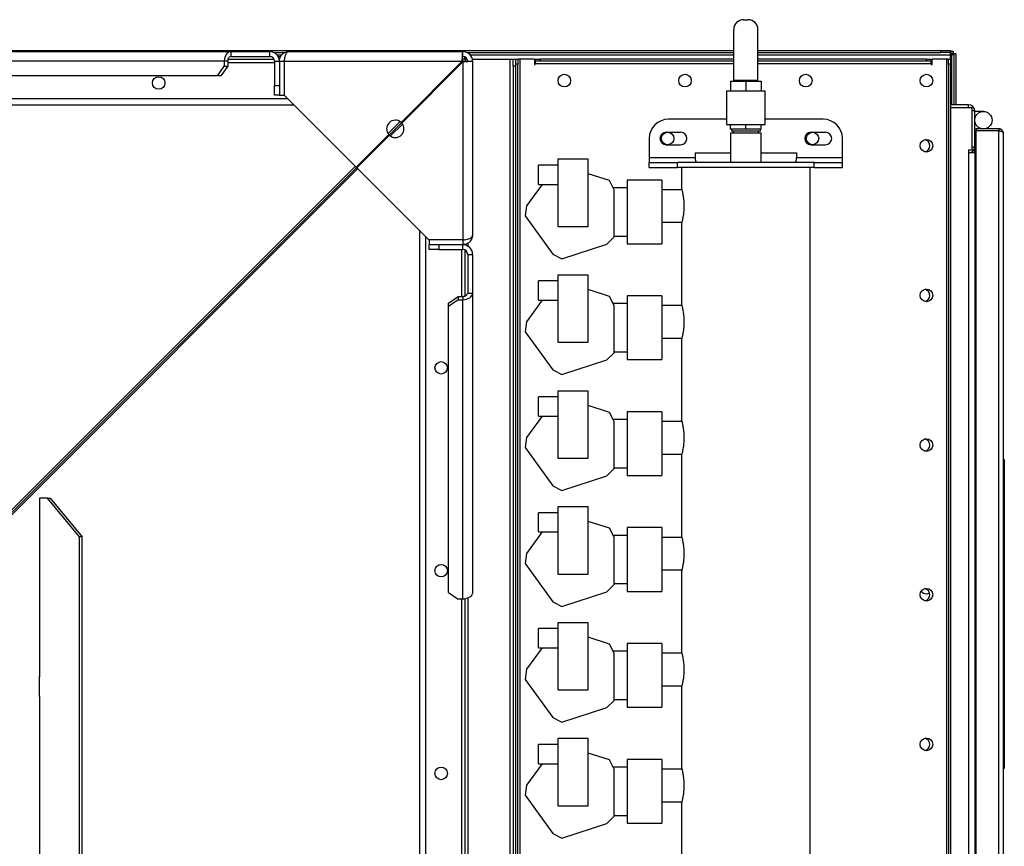
# Model space of a CAD drawing. Units: millimetres. Extents: x -4283 to 7630, y -5446 to 10610.
# Drawn here: x 394 to 1414, y 5390 to 6246 of the extents above; entities that cross this region are included whole.
import ezdxf

# ---------------------------------------------------------------- set-up
doc = ezdxf.new("R2010")
doc.units = ezdxf.units.MM

msp = doc.modelspace()

# ---------------------------------------------------------------- linework, layer by layer
at = {"color": 7, "linetype": 'Continuous', "lineweight": 25}
for p, q in [((1143.8, 6245.7), (1148.8, 6245.7)), ((1133.8, 6183.2), (1133.8, 6235.7)), ((1158.8, 6183.2), (1158.8, 6235.7)), ((-1334.2, 6213.7), (1133.8, 6213.7)), ((303.3, 6212.7), (613.3, 6212.7)), ((613.3, 6207.7), (613.3, 6212.7)), ((613.3, 6212.7), (653.3, 6212.7)), ((653.3, 6207.7), (653.3, 6212.7)), ((657.7, 6211.7), (668.9, 6211.7)), ((660.8, 6209.3), (665.8, 6209.3)), ((673.3, 6212.7), (853.3, 6212.7)), ((853.3, 6207.7), (853.3, 6212.7)), ((857.7, 6211.7), (1133.8, 6211.7)), ((860.8, 6209.3), (1133.8, 6209.3)), ((1158.8, 6213.7), (1348.3, 6213.7)), ((1158.8, 6211.7), (1348.3, 6211.7)), ((1158.8, 6209.3), (1358.3, 6209.3)), ((1348.3, 6211.7), (1348.3, 6213.7)), ((1348.3, 6213.7), (1358.3, 6213.7)), ((1358.3, 6211.7), (1348.3, 6211.7)), ((1358.3, 6213.7), (1358.3, 6211.7)), ((1358.3, 6213.1), (1361, 6213.1)), ((1358.3, 6209.3), (1358.3, 6211.7)), ((1358.3, 6211.1), (1361, 6211.1)), ((1358.3, 6204.7), (1358.3, 6209.3)), ((1361, 6213.1), (1361, 6211.1)), ((1363.7, 6210.4), (1361.7, 6210.4)), ((1361.7, 6210.4), (1361.7, 6157.7)), ((1363.7, 6210.4), (1363.7, 6157.7)), ((606.2, 6202.7), (296.2, 6202.7)), ((606.2, 6202.7), (606.2, 6197.7)), ((609.8, 6202.7), (606.2, 6202.7)), ((609.8, 6202.7), (609.8, 6197.7)), ((609.8, 6201.3), (658.3, 6201.3)), ((610.1, 6204.7), (657.9, 6204.7)), ((613.3, 6207.7), (653.3, 6207.7)), ((658.3, 6202.7), (663.3, 6202.7)), ((658.3, 6202.7), (658.3, 6177.7)), ((662, 6207.7), (664.7, 6207.7)), ((663.1, 6204.7), (663.5, 6204.7)), ((663.3, 6202.7), (663.3, 6167.7)), ((663.3, 6202.7), (668.3, 6202.7)), ((668.3, 6202.7), (668.4, 6203.7)), ((668.3, 6202.7), (668.3, 6167.7)), ((668.3, 6201.3), (668.4, 6201.3)), ((668.4, 6202.7), (668.4, 6167.7)), ((668.4, 6202.7), (852.6, 6202.7)), ((852.6, 6202.7), (789.3, 6139.4)), ((790, 6138.7), (853.3, 6202)), ((851.2, 6201.3), (852.6, 6201.3)), ((854.8, 6202.2), (852.7, 6204.3)), ((854.2, 6202.1), (852.7, 6202.9)), ((855.3, 6204.7), (852.8, 6204.7)), ((853.3, 6202), (853.3, 6017.8)), ((855.3, 6204.7), (855.3, 6207.3)), ((855.3, 6204.7), (857.9, 6204.7)), ((855.3, 6204.7), (855.3, 6202.2)), ((858.3, 6202.7), (863.3, 6202.7)), ((863.1, 6204.7), (901.9, 6204.7)), ((863.3, 6202.7), (863.3, 6022.7)), ((901.9, 6204.7), (901.9, 4010.7)), ((901.9, 6204.7), (905.3, 6204.7)), ((905.3, 6204.7), (908.3, 6204.7)), ((905.3, 6197.7), (905.3, 6204.7)), ((908.3, 6204.7), (910.3, 6204.7)), ((908.3, 6199.7), (908.3, 6204.7)), ((910.3, 6199.7), (908.3, 6199.7)), ((908.3, 4015.7), (908.3, 6199.7)), ((910.3, 6204.7), (910.3, 6199.7)), ((912.7, 6204.7), (910.3, 6204.7)), ((910.3, 4015.7), (910.3, 6199.7)), ((912.7, 4010.7), (912.7, 6204.7)), ((927.3, 6204.7), (912.7, 6204.7)), ((927.3, 6204.7), (927.3, 6199.3)), ((927.3, 6199.3), (928.3, 6199.3)), ((928.3, 6202.7), (928.3, 6204.7)), ((928.3, 6204.7), (933.3, 6204.7)), ((933.3, 6202.7), (928.3, 6202.7)), ((928.3, 6202.7), (928.3, 6200.3)), ((928.3, 6199.3), (928.3, 6200.3)), ((928.3, 6200.3), (1133.8, 6200.3)), ((933.3, 6204.7), (933.3, 6202.7)), ((1133.8, 6204.7), (933.3, 6204.7)), ((1133.8, 6202.7), (933.3, 6202.7)), ((1333.3, 6204.7), (1158.8, 6204.7)), ((1333.3, 6202.7), (1158.8, 6202.7)), ((1158.8, 6200.3), (1338.3, 6200.3)), ((1333.3, 6202.7), (1333.3, 6204.7)), ((1333.3, 6204.7), (1338.3, 6204.7)), ((1338.3, 6202.7), (1333.3, 6202.7)), ((1338.3, 6204.7), (1338.3, 6202.7)), ((1338.3, 6200.3), (1338.3, 6202.7)), ((1338.3, 6200.3), (1338.3, 6199.3)), ((1338.3, 6199.3), (1339.3, 6199.3)), ((1339.3, 6199.3), (1339.3, 6204.7)), ((1353.9, 6204.7), (1339.3, 6204.7)), ((1356.3, 6204.7), (1353.9, 6204.7)), ((1353.9, 6204.7), (1353.9, 4010.7)), ((1356.3, 6204.7), (1358.3, 6204.7)), ((1356.3, 6199.7), (1356.3, 6204.7)), ((1358.3, 6199.7), (1356.3, 6199.7)), ((1356.3, 6199.7), (1356.3, 4015.7)), ((1358.3, 6208.7), (1359.3, 6208.7)), ((1358.3, 6204.7), (1358.3, 6199.7)), ((1358.3, 6199.7), (1358.3, 4015.7)), ((1359.3, 6208.7), (1359.3, 6157.7)), ((599.2, 6187.7), (606.2, 6197.7)), ((609.8, 6197.7), (602.7, 6187.7)), ((606.2, 6197.7), (609.8, 6197.7)), ((908.3, 6197.7), (905.3, 6197.7)), ((905.3, 6197.7), (905.3, 4017.7)), ((599.2, 6187.7), (303.3, 6187.7)), ((602.7, 6187.7), (599.2, 6187.7)), ((1130.3, 6182.2), (1130.3, 6172.2)), ((1130.3, 6182.2), (1146.3, 6182.2)), ((1133.8, 6183.2), (1158.8, 6183.2)), ((1133.8, 6182.2), (1133.8, 6183.2)), ((1146.3, 6182.2), (1146.3, 6172.2)), ((1146.3, 6182.2), (1162.3, 6182.2)), ((1158.8, 6182.2), (1158.8, 6183.2)), ((1162.3, 6182.2), (1162.3, 6172.2)), ((658.3, 6177.7), (663.3, 6177.7)), ((658.3, 6167.7), (658.3, 6177.7)), ((1126.3, 6172.2), (1126.3, 6137.2)), ((1126.3, 6172.2), (1166.3, 6172.2)), ((1166.3, 6137.2), (1166.3, 6172.2)), ((-1155.3, 6164.1), (671.9, 6164.1)), ((663.3, 6167.7), (658.3, 6167.7)), ((663.3, 6167.7), (668.3, 6167.7)), ((668.4, 6167.7), (742.9, 6093.1)), ((814, 6164.1), (815.4, 6164.1)), ((-1161.7, 6157.7), (678.3, 6157.7)), ((90.5, 5440), (805.8, 6155.2)), ((805.8, 6155.9), (805.8, 6155.2)), ((806.5, 6155.2), (805.8, 6155.2)), ((807.6, 6157.7), (808.3, 6157.7)), ((808.3, 6157.7), (808.3, 6157)), ((809, 6157.7), (808.3, 6157.7)), ((1376.9, 6157.7), (1358.3, 6157.7)), ((1358.3, 6154.7), (1380.3, 6154.7)), ((1376.9, 6154.7), (1376.9, 6157.7)), ((1380.3, 6154.7), (1380.3, 6110.7)), ((1383.3, 6151.3), (1380.3, 6151.3)), ((1383.3, 6114.1), (1383.3, 6151.3)), ((1392.3, 6150.7), (1383.3, 6150.7)), ((775.8, 6127.8), (788.3, 6140.2)), ((778.3, 6125.3), (790.8, 6137.7)), ((1126.3, 6142.7), (1066.3, 6142.7)), ((1226.3, 6142.7), (1166.3, 6142.7)), ((1063.8, 6129.2), (1078.8, 6129.2)), ((1126.3, 6137.2), (1166.3, 6137.2)), ((1130.3, 6132.2), (1130.3, 6137.2)), ((1146.3, 6132.2), (1130.3, 6132.2)), ((1130.4, 6128.7), (1130.4, 6097.7)), ((1130.4, 6128.7), (1141.2, 6128.7)), ((1131.3, 6132.2), (1131.3, 6130.7)), ((1131.3, 6130.7), (1161.3, 6130.7)), ((1133.1, 6130.7), (1133.1, 6128.7)), ((1141.2, 6128.7), (1162.2, 6128.7)), ((1146.3, 6132.2), (1146.3, 6137.2)), ((1162.3, 6132.2), (1146.3, 6132.2)), ((1159.5, 6128.7), (1159.5, 6130.7)), ((1161.3, 6130.7), (1161.3, 6132.2)), ((1162.2, 6097.7), (1162.2, 6128.7)), ((1162.3, 6132.2), (1162.3, 6137.2)), ((1213.8, 6129.2), (1228.8, 6129.2)), ((1383.3, 6132.7), (1384.8, 6132.7)), ((1384.8, 6132.7), (1384.8, 6130.7)), ((1408.4, 6132.7), (1384.8, 6132.7)), ((1384.8, 5129.8), (1384.8, 6130.7)), ((1408.4, 6130.7), (1384.8, 6130.7)), ((1408.4, 6130.7), (1384.8, 6130.7)), ((1408.4, 6132.7), (1408.4, 6130.7)), ((1408.4, 5129.8), (1408.4, 6130.7)), ((1412.8, 6128.3), (1412.8, 5132.1)), ((776.6, 6126.7), (742.9, 6093.1)), ((743.6, 6092.4), (777.3, 6126)), ((1046.3, 6122.7), (1046.3, 6102.7)), ((1246.3, 6102.7), (1246.3, 6122.7)), ((1384.8, 6122.1), (1383.3, 6122.1)), ((1384.8, 6122.1), (1383.3, 6122.1)), ((1384.8, 6122.1), (1383.3, 6122.1)), ((1063.8, 6116.2), (1078.8, 6116.2)), ((1093.8, 6107.7), (1130.4, 6107.7)), ((1093.8, 6107.7), (1093.8, 6102.7)), ((1162.2, 6107.7), (1198.8, 6107.7)), ((1198.8, 6107.7), (1198.8, 6102.7)), ((1213.8, 6116.2), (1228.8, 6116.2)), ((1336.8, 6115.2), (1336.6, 6116.6)), ((1380.3, 6110.7), (1376.9, 6110.7)), ((1376.9, 6110.7), (1376.9, 6107.7)), ((1376.9, 6107.7), (1376.9, 5157.7)), ((1383.3, 6107.7), (1376.9, 6107.7)), ((1380.3, 6114.1), (1383.3, 6114.1)), ((1383.3, 6107.7), (1383.3, 6114.1)), ((1383.3, 6107.7), (1383.3, 5157.7)), ((983, 6101.2), (951.5, 6101.2)), ((951.5, 6101.2), (951.5, 6031.7)), ((983, 6031.7), (983, 6101.2)), ((1093.8, 6102.7), (1046.3, 6102.7)), ((1046.3, 6102.7), (1046.3, 6097.7)), ((1046.3, 6092.7), (1046.3, 6097.7)), ((1046.3, 6097.7), (1075.6, 6097.7)), ((1075.6, 6092.7), (1075.6, 6097.7)), ((1217, 6097.7), (1075.6, 6097.7)), ((1246.3, 6102.7), (1198.8, 6102.7)), ((1217, 6092.7), (1217, 6097.7)), ((1217, 6097.7), (1246.3, 6097.7)), ((1246.3, 6097.7), (1246.3, 6102.7)), ((1246.3, 6092.7), (1246.3, 6097.7)), ((89.3, 5441.2), (742, 6094)), ((91.8, 5438.7), (744.5, 6091.5)), ((743.6, 6092.4), (818.2, 6017.8)), ((951.5, 6095.2), (931.5, 6095.2)), ((931.5, 6075.2), (931.5, 6095.2)), ((1046.3, 6092.7), (1075.6, 6092.7)), ((1217, 6092.7), (1075.6, 6092.7)), ((1079.8, 6092.7), (1079.8, 6070.5)), ((1212.8, 5121.7), (1212.8, 6092.7)), ((1217, 6092.7), (1246.3, 6092.7)), ((1005, 6079.1), (983, 6086.2)), ((1009.8, 6069.7), (1005, 6079.1)), ((1059.3, 6079.7), (1023.3, 6079.7)), ((1059.3, 6079.7), (1023.3, 6079.7)), ((1023.3, 6079.7), (1023.3, 6013.7)), ((1059.3, 6079.7), (1059.3, 6013.7)), ((935.5, 6075.2), (919.3, 6053)), ((931.5, 6075.2), (951.5, 6075.2)), ((1023.3, 6071.7), (1008.8, 6071.7)), ((1009.8, 6020.8), (1009.8, 6069.7)), ((1080, 6069.6), (1059.3, 6069.6)), ((919.3, 6053), (917.7, 6042.6)), ((917.7, 6042.6), (946.5, 6003)), ((1059.3, 6035.9), (1080, 6035.9)), ((808.3, 6027.7), (808.3, 4187.7)), ((951.5, 6031.7), (983, 6031.7)), ((1079.8, 6035), (1079.8, 5950.5)), ((814.7, 6021.3), (814.7, 4194.1)), ((853.3, 6017.8), (818.2, 6017.8)), ((818.3, 6017.7), (818.3, 6012.7)), ((853.3, 6017.7), (818.3, 6017.7)), ((851.9, 6017.8), (851.9, 6017.7)), ((853.3, 6017.7), (853.3, 6012.7)), ((1002.4, 6013.4), (1009.8, 6020.8)), ((1009.8, 6021.7), (1023.3, 6021.7)), ((853.3, 6012.7), (818.3, 6012.7)), ((818.3, 6007.7), (818.3, 6012.7)), ((828.3, 6007.7), (818.3, 6007.7)), ((828.3, 6012.7), (828.3, 6007.7)), ((828.3, 6007.7), (853.3, 6007.7)), ((851.9, 6007.7), (851.9, 5959.2)), ((853.3, 6007.7), (853.3, 6012.7)), ((855.3, 6013), (855.3, 6012.5)), ((855.3, 6007.3), (855.3, 5959.5)), ((858.3, 6014.1), (858.3, 6011.4)), ((955.8, 5998.2), (1002.4, 6013.4)), ((1023.3, 6013.7), (1059.3, 6013.7)), ((1023.3, 6013.7), (1059.3, 6013.7)), ((858.3, 6002.7), (863.3, 6002.7)), ((858.3, 6002.7), (858.3, 5962.7)), ((863.3, 6002.7), (863.3, 5962.7)), ((946.5, 6003), (955.8, 5998.2)), ((951.5, 5975.2), (931.5, 5975.2)), ((931.5, 5955.2), (931.5, 5975.2)), ((983, 5981.2), (951.5, 5981.2)), ((951.5, 5981.2), (951.5, 5911.7)), ((983, 5911.7), (983, 5981.2)), ((1005, 5959.1), (983, 5966.2)), ((838.3, 5952.1), (848.3, 5959.2)), ((848.3, 5955.7), (838.3, 5948.6)), ((848.3, 5959.2), (848.3, 5955.7)), ((848.3, 5959.2), (853.3, 5959.2)), ((848.3, 5955.7), (853.3, 5955.7)), ((853.3, 5959.2), (853.3, 5955.7)), ((853.3, 5645.7), (853.3, 5955.7)), ((858.3, 5962.7), (863.3, 5962.7)), ((863.3, 5962.7), (863.3, 5652.7)), ((935.5, 5955.2), (919.3, 5933)), ((931.5, 5955.2), (951.5, 5955.2)), ((1009.8, 5949.7), (1005, 5959.1)), ((1059.3, 5959.7), (1023.3, 5959.7)), ((1059.3, 5959.7), (1023.3, 5959.7)), ((1023.3, 5959.7), (1023.3, 5893.7)), ((1059.3, 5959.7), (1059.3, 5893.7)), ((1336.8, 5960.2), (1336.6, 5961.6)), ((838.3, 5948.6), (838.3, 5952.1)), ((838.3, 5652.7), (838.3, 5948.6)), ((1023.3, 5951.7), (1008.8, 5951.7)), ((1009.8, 5900.8), (1009.8, 5949.7)), ((1080, 5949.6), (1059.3, 5949.6)), ((919.3, 5933), (917.7, 5922.6)), ((917.7, 5922.6), (946.5, 5883)), ((1059.3, 5915.9), (1080, 5915.9)), ((1079.8, 5915), (1079.8, 5830.5)), ((951.5, 5911.7), (983, 5911.7)), ((955.8, 5878.2), (1002.4, 5893.4)), ((1002.4, 5893.4), (1009.8, 5900.8)), ((1009.8, 5901.7), (1023.3, 5901.7)), ((1023.3, 5893.7), (1059.3, 5893.7)), ((1023.3, 5893.7), (1059.3, 5893.7)), ((946.5, 5883), (955.8, 5878.2)), ((951.5, 5855.2), (931.5, 5855.2)), ((931.5, 5835.2), (931.5, 5855.2)), ((983, 5861.2), (951.5, 5861.2)), ((951.5, 5861.2), (951.5, 5791.7)), ((983, 5791.7), (983, 5861.2)), ((1005, 5839.1), (983, 5846.2)), ((935.5, 5835.2), (919.3, 5813)), ((931.5, 5835.2), (951.5, 5835.2)), ((1009.8, 5829.7), (1005, 5839.1)), ((1059.3, 5839.7), (1023.3, 5839.7)), ((1059.3, 5839.7), (1023.3, 5839.7)), ((1023.3, 5839.7), (1023.3, 5773.7)), ((1059.3, 5839.7), (1059.3, 5773.7)), ((1023.3, 5831.7), (1008.8, 5831.7)), ((1009.8, 5780.8), (1009.8, 5829.7)), ((1080, 5829.6), (1059.3, 5829.6)), ((919.3, 5813), (917.7, 5802.6)), ((917.7, 5802.6), (946.5, 5763)), ((951.5, 5791.7), (983, 5791.7)), ((1059.3, 5795.9), (1080, 5795.9)), ((1079.8, 5795), (1079.8, 5710.5)), ((1002.4, 5773.4), (1009.8, 5780.8)), ((1009.8, 5781.7), (1023.3, 5781.7)), ((1412.8, 5790.2), (1413.8, 5790.2)), ((1413.8, 5782.8), (1412.8, 5782.8)), ((1413.8, 5790.2), (1413.8, 5782.8)), ((1413.8, 5782.8), (1413.8, 5701.5)), ((955.8, 5758.2), (1002.4, 5773.4)), ((1023.3, 5773.7), (1059.3, 5773.7)), ((1023.3, 5773.7), (1059.3, 5773.7)), ((946.5, 5763), (955.8, 5758.2)), ((414.8, 5750.2), (414.8, 5565.2)), ((423.1, 5750.2), (414.8, 5750.2)), ((456.4, 5710.2), (423.1, 5750.2)), ((423.1, 5750.2), (425.9, 5750.2)), ((425.9, 5750.2), (459.2, 5710.2)), ((1413.9, 5756.5), (1413.8, 5756.5)), ((951.5, 5741.2), (951.5, 5671.7)), ((983, 5741.2), (951.5, 5741.2)), ((983, 5671.7), (983, 5741.2)), ((951.5, 5735.2), (931.5, 5735.2)), ((931.5, 5715.2), (931.5, 5735.2)), ((1005, 5719.1), (983, 5726.2)), ((1059.3, 5719.7), (1023.3, 5719.7)), ((1059.3, 5719.7), (1023.3, 5719.7)), ((1023.3, 5719.7), (1023.3, 5653.7)), ((1059.3, 5719.7), (1059.3, 5653.7)), ((456.4, 5110.2), (456.4, 5710.2)), ((459.2, 5710.2), (456.4, 5710.2)), ((459.2, 5110.2), (459.2, 5710.2)), ((935.5, 5715.2), (919.3, 5693)), ((931.5, 5715.2), (951.5, 5715.2)), ((1009.8, 5709.7), (1005, 5719.1)), ((1023.3, 5711.7), (1008.8, 5711.7)), ((1009.8, 5660.8), (1009.8, 5709.7)), ((1080, 5709.6), (1059.3, 5709.6)), ((1412.8, 5701.5), (1413.8, 5701.5)), ((1413.8, 5701.5), (1413.8, 5698.9)), ((919.3, 5693), (917.7, 5682.6)), ((1413.8, 5698.9), (1412.8, 5698.9)), ((1413.8, 5698.9), (1413.8, 5561.6)), ((917.7, 5682.6), (946.5, 5643)), ((951.5, 5671.7), (983, 5671.7)), ((1059.3, 5675.9), (1080, 5675.9)), ((1079.8, 5675), (1079.8, 5590.5)), ((1002.4, 5653.4), (1009.8, 5660.8)), ((1009.8, 5661.7), (1023.3, 5661.7)), ((838.3, 5652.7), (848.3, 5645.7)), ((955.8, 5638.2), (1002.4, 5653.4)), ((1023.3, 5653.7), (1059.3, 5653.7)), ((1023.3, 5653.7), (1059.3, 5653.7)), ((853.3, 5645.7), (848.3, 5645.7)), ((851.9, 5645.7), (851.9, 4569.8)), ((855.3, 5645.8), (855.3, 4569.7)), ((858.3, 5646.6), (858.3, 4568.9)), ((946.5, 5643), (955.8, 5638.2)), ((1413.9, 5642.5), (1413.8, 5642.5)), ((951.5, 5621.2), (951.5, 5551.7)), ((983, 5621.2), (951.5, 5621.2)), ((983, 5551.7), (983, 5621.2)), ((951.5, 5615.2), (931.5, 5615.2)), ((931.5, 5595.2), (931.5, 5615.2)), ((1005, 5599.1), (983, 5606.2)), ((1009.8, 5589.7), (1005, 5599.1)), ((1059.3, 5599.7), (1023.3, 5599.7)), ((1059.3, 5599.7), (1023.3, 5599.7)), ((1023.3, 5599.7), (1023.3, 5533.7)), ((1059.3, 5599.7), (1059.3, 5533.7)), ((935.5, 5595.2), (919.3, 5573)), ((931.5, 5595.2), (951.5, 5595.2)), ((1023.3, 5591.7), (1008.8, 5591.7)), ((1009.8, 5540.8), (1009.8, 5589.7)), ((1080, 5589.6), (1059.3, 5589.6)), ((919.3, 5573), (917.7, 5562.6)), ((414.8, 5565.5), (414.6, 5565.5)), ((414.6, 5565.5), (414.6, 5544.9)), ((414.8, 5565.2), (414.6, 5565.2)), ((917.7, 5562.6), (946.5, 5523)), ((1412.8, 5561.6), (1413.8, 5561.6)), ((1413.8, 5559), (1412.8, 5559)), ((1413.9, 5564), (1413.8, 5564)), ((1413.8, 5561.6), (1413.8, 5559)), ((1413.8, 5559), (1413.8, 5477.7)), ((951.5, 5551.7), (983, 5551.7)), ((1059.3, 5555.9), (1080, 5555.9)), ((1079.8, 5555), (1079.8, 5470.5)), ((414.6, 5545.2), (414.8, 5545.2)), ((414.6, 5544.9), (414.8, 5544.9)), ((414.8, 5545.2), (414.8, 5315.2)), ((1002.4, 5533.4), (1009.8, 5540.8)), ((1009.8, 5541.7), (1023.3, 5541.7)), ((955.8, 5518.2), (1002.4, 5533.4)), ((1023.3, 5533.7), (1059.3, 5533.7)), ((1023.3, 5533.7), (1059.3, 5533.7)), ((946.5, 5523), (955.8, 5518.2)), ((951.5, 5501.2), (951.5, 5431.7)), ((983, 5501.2), (951.5, 5501.2)), ((983, 5431.7), (983, 5501.2)), ((951.5, 5495.2), (931.5, 5495.2)), ((931.5, 5475.2), (931.5, 5495.2)), ((1005, 5479.1), (983, 5486.2)), ((935.5, 5475.2), (919.3, 5453)), ((931.5, 5475.2), (951.5, 5475.2)), ((1009.8, 5469.7), (1005, 5479.1)), ((1059.3, 5479.7), (1023.3, 5479.7)), ((1059.3, 5479.7), (1023.3, 5479.7)), ((1023.3, 5479.7), (1023.3, 5413.7)), ((1059.3, 5479.7), (1059.3, 5413.7)), ((1412.8, 5477.7), (1413.8, 5477.7)), ((1413.8, 5477.7), (1413.8, 5470.2)), ((1023.3, 5471.7), (1008.8, 5471.7)), ((1009.8, 5420.8), (1009.8, 5469.7)), ((1080, 5469.6), (1059.3, 5469.6)), ((1413.8, 5470.2), (1412.8, 5470.2)), ((919.3, 5453), (917.7, 5442.6)), ((917.7, 5442.6), (946.5, 5403)), ((1059.3, 5435.9), (1080, 5435.9)), ((1079.8, 5435), (1079.8, 5350.5)), ((951.5, 5431.7), (983, 5431.7)), ((1002.4, 5413.4), (1009.8, 5420.8)), ((1009.8, 5421.7), (1023.3, 5421.7)), ((955.8, 5398.2), (1002.4, 5413.4)), ((1023.3, 5413.7), (1059.3, 5413.7)), ((1023.3, 5413.7), (1059.3, 5413.7)), ((946.5, 5403), (955.8, 5398.2))]:
    msp.add_line(p, q, dxfattribs=at)
at = {"color": 7, "linetype": 'Continuous', "lineweight": 25, "flags": 128}
for points in [[(613.3, 6212.7), (611.9, 6212.5), (610.6, 6212), (609.4, 6211.1), (608.3, 6209.8), (607.4, 6208.3), (606.8, 6206.6), (606.4, 6204.7), (606.2, 6202.7)], [(613.3, 6207.7), (612.6, 6207.6), (611.9, 6207.4), (611.3, 6206.9), (610.8, 6206.3), (610.4, 6205.5), (610, 6204.7), (609.8, 6203.7), (609.8, 6202.7)], [(853.3, 5955.7), (855.2, 5955.8), (857.1, 5956.2), (858.9, 5956.9), (860.4, 5957.7), (861.6, 5958.8), (862.5, 5960), (863.1, 5961.4), (863.3, 5962.7)], [(853.3, 5959.2), (854.3, 5959.3), (855.2, 5959.5), (856.1, 5959.8), (856.8, 5960.2), (857.5, 5960.8), (857.9, 5961.4), (858.2, 5962.1), (858.3, 5962.7)], [(863.3, 5652.7), (863.1, 5651.4), (862.5, 5650), (861.6, 5648.8), (860.4, 5647.7), (858.9, 5646.9), (857.1, 5646.2), (855.2, 5645.8), (853.3, 5645.7)]]:
    msp.add_lwpolyline(points, dxfattribs=at)
at = {"color": 7, "linetype": 'Continuous', "lineweight": 25}
for centre, radius in [((958.3, 6182.7), 6.5), ((1083.3, 6182.7), 6.5), ((1208.3, 6182.7), 6.5), ((1333.3, 6182.7), 6.5), ((538.3, 6180.2), 6.5), ((1392.3, 6141.7), 9), ((1065.3, 6122.7), 6.5), ((1215.3, 6122.7), 6.5), ((1333.3, 6115.2), 6.5), ((1333.3, 5960.2), 6.5), ((830.8, 5885.2), 6.5), ((1333.3, 5805.2), 6.5), ((830.8, 5675.2), 6.5), ((1333.3, 5650.2), 6.5), ((1333.3, 5495.2), 6.5), ((830.8, 5465.2), 6.5)]:
    msp.add_circle(centre, radius, dxfattribs=at)
for centre, radius, start, end in [((1143.8, 6235.7), 10, 90, 180), ((1148.8, 6235.7), 10, 0, 90), ((653.3, 6202.7), 10, 0, 90), ((853.3, 6202.7), 10, 360, 90), ((653.3, 6202.7), 5, 0, 90), ((853.3, 6202.7), 5, 360, 90), ((1376.9, 6151.3), 6.4, 0, 90), ((783.3, 6132.7), 9, 48.1847, 221.8153), ((783.3, 6132.7), 9, 228.1847, 41.8153), ((1066.3, 6122.7), 20, 90, 180), ((1226.3, 6122.7), 20, 360, 90), ((1063.8, 6122.7), 6.5, 90, 270), ((1078.8, 6122.7), 6.5, 270, 90), ((1213.8, 6122.7), 6.5, 90, 270), ((1228.8, 6122.7), 6.5, 270, 90), ((1330.3, 6115.2), 6.5, 283.321, 76.6363), ((1376.9, 6114.1), 6.4, 270, 0), ((853.3, 6002.7), 10, 0, 90), ((853.3, 6002.7), 5, 0, 90), ((1330.3, 5960.2), 6.5, 283.321, 76.6363), ((1330.3, 5805.2), 6.5, 283.321, 76.6363), ((1330.3, 5805.2), 6.5, 0, 76.679), ((1333.3, 5657.7), 6.5, 215.2344, 270), ((1330.3, 5650.2), 6.5, 283.321, 76.6363), ((1330.3, 5650.2), 6.5, 0, 76.679), ((1333.3, 5657.7), 6.5, 270, 299.7798), ((1330.3, 5495.2), 6.5, 283.321, 76.6363)]:
    msp.add_arc(centre, radius, start, end, dxfattribs=at)
for centre, start_param, end_param in [((1095.3, 6102.7), 1.570796, 3.141593), ((1197.2, 6102.7), 3.141593, 4.712389)]:
    msp.add_ellipse(centre, major_axis=(0, 5), ratio=0.307341, start_param=start_param, end_param=end_param, dxfattribs=at)
for points, knots in [([(663.3, 6202.7), (663.3, 6203.5), (663.4, 6204.6), (663.8, 6205.9), (664.3, 6207.1), (664.8, 6208.1), (665.5, 6209), (665.9, 6209.5), (666.6, 6210.2), (667.6, 6211), (669.1, 6211.9), (671.1, 6212.6), (672.5, 6212.7), (673.3, 6212.7)], [0, 0, 0, 0, 0.138471, 0.19749, 0.249758, 0.371494, 0.413551, 0.456357, 0.499936, 0.593811, 0.70839, 0.84377, 1, 1, 1, 1]), ([(673.3, 6212.7), (673, 6212.7), (672.4, 6212.6), (671.5, 6212.1), (670.6, 6211.2), (669.9, 6210.1), (669.3, 6208.7), (668.8, 6207.1), (668.5, 6205.5), (668.4, 6204), (668.4, 6203.1), (668.4, 6202.7)], [0, 0, 0, 0, 0.123648, 0.250913, 0.373662, 0.500438, 0.614578, 0.732913, 0.834218, 0.939178, 1, 1, 1, 1]), ([(1359.3, 6208.7), (1359.4, 6209.1), (1359.7, 6209.7), (1360.1, 6210.4), (1360.5, 6211), (1360.8, 6211.1), (1361, 6211.1), (1361, 6211.1)], [0, 0, 0, 0, 0.251738, 0.4873439, 0.7229278, 0.9585121, 1, 1, 1, 1]), ([(1361.7, 6210.4), (1361.7, 6210.3), (1361.6, 6210), (1361.1, 6209.6), (1360.3, 6209.2), (1359.7, 6208.9), (1359.3, 6208.8), (1359.3, 6208.7)], [0, 0, 0, 0, 0.251738, 0.487344, 0.722928, 0.958512, 1, 1, 1, 1]), ([(1412.8, 6128.3), (1412.7, 6128.9), (1412.6, 6130), (1411.9, 6131.1), (1411.2, 6131.8), (1410.5, 6132.3), (1409.5, 6132.7), (1408.8, 6132.7), (1408.4, 6132.7)], [0, 0, 0, 0, 0.27608, 0.463616, 0.577675, 0.70457, 0.845142, 1, 1, 1, 1]), ([(1408.4, 6130.7), (1408.9, 6130.6), (1409.8, 6130.6), (1411, 6130.3), (1412, 6129.8), (1412.7, 6129.1), (1412.7, 6128.6), (1412.8, 6128.3)], [0, 0, 0, 0, 0.187688, 0.375647, 0.569449, 0.776468, 1, 1, 1, 1]), ([(1409.2, 6130.6), (1409.1, 6130.6), (1408.9, 6130.7), (1408.6, 6130.7), (1408.4, 6130.7)], [0, 0, 0, 0, 0.215972, 1, 1, 1, 1]), ([(1079.8, 6070.5), (1079.8, 6070.5), (1079.8, 6070.5), (1079.9, 6070.2), (1080.1, 6069.5), (1080.4, 6068.2), (1080.7, 6066.6), (1081.1, 6064.5), (1081.5, 6062.1), (1081.9, 6059.5), (1082.1, 6056.5), (1082.2, 6053.6), (1082.2, 6050.6), (1082, 6047.8), (1081.8, 6045), (1081.4, 6042.5), (1081, 6040.3), (1080.6, 6038.3), (1080.2, 6036.7), (1080, 6035.7), (1079.8, 6035.1), (1079.8, 6035), (1079.8, 6035)], [0, 0, 0, 0, 0.007508, 0.060899, 0.111892, 0.164311, 0.216326, 0.269768, 0.323209, 0.378214, 0.431288, 0.486005, 0.537365, 0.59024, 0.641258, 0.693674, 0.746197, 0.800179, 0.853758, 0.908945, 0.953974, 1, 1, 1, 1]), ([(853.3, 6017.8), (854.4, 6017.9), (856.5, 6018), (859.4, 6018.7), (861.6, 6019.8), (863, 6021.2), (863.2, 6022.2), (863.3, 6022.7)], [0, 0, 0, 0, 0.19567, 0.389458, 0.58056, 0.794203, 1, 1, 1, 1]), ([(863.3, 6022.7), (863.2, 6022), (863.1, 6020.5), (862.5, 6018.8), (862, 6017.7), (861.5, 6017), (861, 6016.4), (860.3, 6015.5), (859.3, 6014.7), (858.2, 6014), (857.1, 6013.4), (855.4, 6012.9), (854.1, 6012.8), (853.3, 6012.7)], [0, 0, 0, 0, 0.156235, 0.291619, 0.351559, 0.406297, 0.455849, 0.500235, 0.62848, 0.690201, 0.750383, 0.861524, 1, 1, 1, 1]), ([(854.5, 6017.9), (854.5, 6017.9), (854.1, 6017.8), (853.7, 6017.8), (853.3, 6017.7)], [0, 0, 0, 0, 0.086502, 1, 1, 1, 1]), ([(1079.8, 5950.5), (1079.8, 5950.5), (1079.8, 5950.5), (1079.9, 5950.2), (1080.1, 5949.5), (1080.4, 5948.2), (1080.7, 5946.6), (1081.1, 5944.5), (1081.5, 5942.1), (1081.9, 5939.5), (1082.1, 5936.5), (1082.2, 5933.6), (1082.2, 5930.6), (1082, 5927.8), (1081.8, 5925), (1081.4, 5922.5), (1081, 5920.3), (1080.6, 5918.3), (1080.2, 5916.7), (1080, 5915.7), (1079.8, 5915.1), (1079.8, 5915), (1079.8, 5915)], [0, 0, 0, 0, 0.007508, 0.060899, 0.111892, 0.164311, 0.216326, 0.269768, 0.323209, 0.378214, 0.431288, 0.486005, 0.537365, 0.59024, 0.641258, 0.693674, 0.746197, 0.800179, 0.853758, 0.908945, 0.953974, 1, 1, 1, 1]), ([(1079.8, 5830.5), (1079.8, 5830.5), (1079.8, 5830.5), (1079.9, 5830.2), (1080.1, 5829.5), (1080.4, 5828.2), (1080.7, 5826.6), (1081.1, 5824.5), (1081.5, 5822.1), (1081.9, 5819.5), (1082.1, 5816.5), (1082.2, 5813.6), (1082.2, 5810.6), (1082, 5807.8), (1081.8, 5805), (1081.4, 5802.5), (1081, 5800.3), (1080.6, 5798.3), (1080.2, 5796.7), (1080, 5795.7), (1079.8, 5795.1), (1079.8, 5795), (1079.8, 5795)], [0, 0, 0, 0, 0.007508, 0.060899, 0.111892, 0.164311, 0.216326, 0.269768, 0.323209, 0.378214, 0.431288, 0.486005, 0.537365, 0.59024, 0.641258, 0.693674, 0.746197, 0.800179, 0.853758, 0.908945, 0.953974, 1, 1, 1, 1]), ([(1079.8, 5710.5), (1079.8, 5710.5), (1079.8, 5710.5), (1079.9, 5710.2), (1080.1, 5709.5), (1080.4, 5708.2), (1080.7, 5706.6), (1081.1, 5704.5), (1081.5, 5702.1), (1081.9, 5699.5), (1082.1, 5696.5), (1082.2, 5693.6), (1082.2, 5690.6), (1082, 5687.8), (1081.8, 5685), (1081.4, 5682.5), (1081, 5680.3), (1080.6, 5678.3), (1080.2, 5676.7), (1080, 5675.7), (1079.8, 5675.1), (1079.8, 5675), (1079.8, 5675)], [0, 0, 0, 0, 0.007508, 0.060899, 0.111892, 0.164311, 0.216326, 0.269768, 0.323209, 0.378214, 0.431288, 0.486005, 0.537365, 0.59024, 0.641258, 0.693674, 0.746197, 0.800179, 0.853758, 0.908945, 0.953974, 1, 1, 1, 1]), ([(1079.8, 5590.5), (1079.8, 5590.5), (1079.8, 5590.5), (1079.9, 5590.2), (1080.1, 5589.5), (1080.4, 5588.2), (1080.7, 5586.6), (1081.1, 5584.5), (1081.5, 5582.1), (1081.9, 5579.5), (1082.1, 5576.5), (1082.2, 5573.6), (1082.2, 5570.6), (1082, 5567.8), (1081.8, 5565), (1081.4, 5562.5), (1081, 5560.3), (1080.6, 5558.3), (1080.2, 5556.7), (1080, 5555.7), (1079.8, 5555.1), (1079.8, 5555), (1079.8, 5555)], [0, 0, 0, 0, 0.007508, 0.060899, 0.111892, 0.164311, 0.216326, 0.269768, 0.323209, 0.378214, 0.431288, 0.486005, 0.537365, 0.59024, 0.641258, 0.693674, 0.746197, 0.800179, 0.853758, 0.908945, 0.953974, 1, 1, 1, 1]), ([(1079.8, 5470.5), (1079.8, 5470.5), (1079.8, 5470.5), (1079.9, 5470.2), (1080.1, 5469.5), (1080.4, 5468.2), (1080.7, 5466.6), (1081.1, 5464.5), (1081.5, 5462.1), (1081.9, 5459.5), (1082.1, 5456.5), (1082.2, 5453.6), (1082.2, 5450.6), (1082, 5447.8), (1081.8, 5445), (1081.4, 5442.5), (1081, 5440.3), (1080.6, 5438.3), (1080.2, 5436.7), (1080, 5435.7), (1079.8, 5435.1), (1079.8, 5435), (1079.8, 5435)], [0, 0, 0, 0, 0.007508, 0.060899, 0.111892, 0.164311, 0.216326, 0.269768, 0.323209, 0.378214, 0.431288, 0.486005, 0.537365, 0.59024, 0.641258, 0.693674, 0.746197, 0.800179, 0.853758, 0.908945, 0.953974, 1, 1, 1, 1])]:
    msp.add_open_spline(points, degree=3, knots=knots, dxfattribs=at)
for points in [[(852.6, 6202.7), (852.6, 6203.4), (852.7, 6204.7), (852.8, 6206.6), (852.9, 6208.3), (852.9, 6209.9), (853, 6211.1), (853.1, 6212), (853.2, 6212.6), (853.3, 6212.7), (853.3, 6212.7)], [(852.6, 6202.7), (852.6, 6203.4), (852.8, 6204.7), (852.9, 6206.4), (853.1, 6207.5), (853.2, 6207.7), (853.3, 6207.7)], [(863.3, 6202.7), (863.3, 6202.7), (863.2, 6202.7), (862.6, 6202.6), (861.7, 6202.5), (860.4, 6202.4), (858.9, 6202.3), (857.1, 6202.2), (855.3, 6202.1), (854, 6202.1), (853.3, 6202)], [(858.3, 6202.7), (858.2, 6202.7), (858.1, 6202.6), (856.9, 6202.4), (855.3, 6202.2), (854, 6202.1), (853.3, 6202)]]:
    msp.add_open_spline(points, degree=3, dxfattribs=at)

doc.saveas('drawing.dxf')
